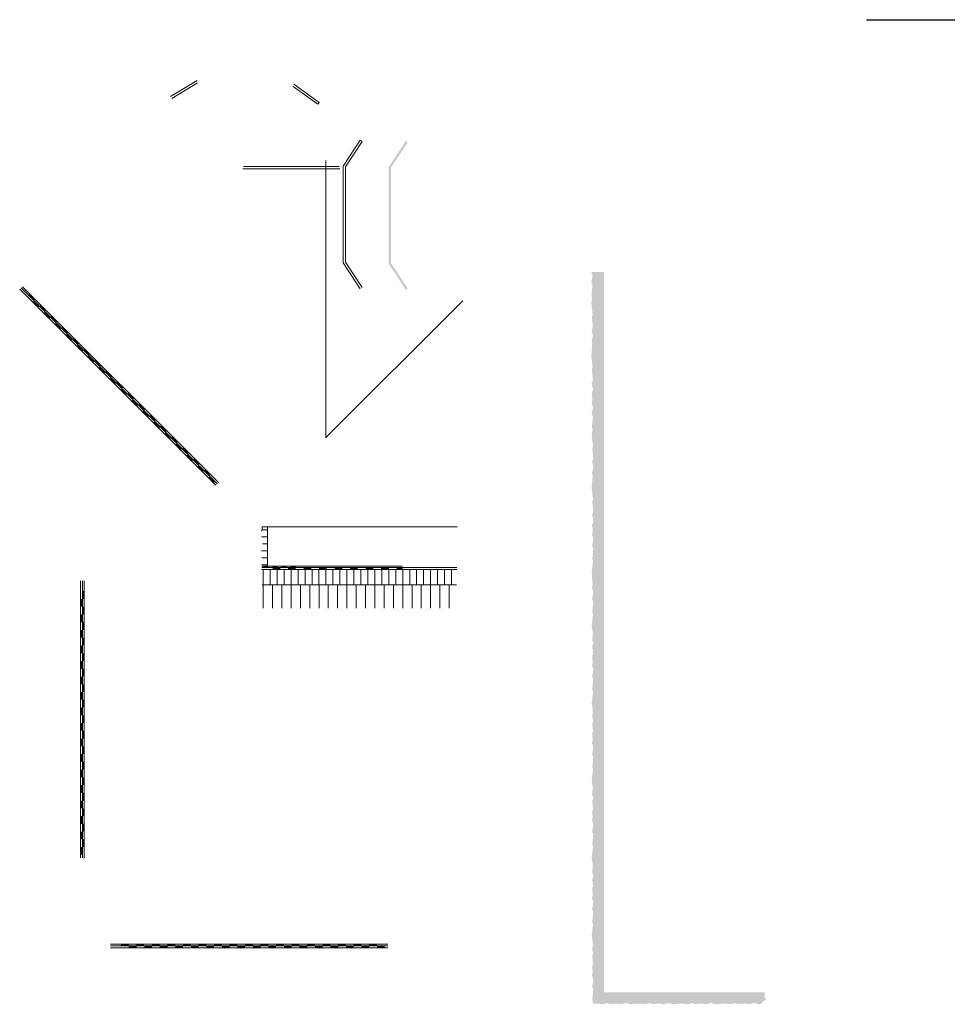
# Model space of a CAD drawing. Units: metres. Extents: x 5749 to 51897, y -275 to 8658.
# Drawn here: x 5749 to 6946, y 1605 to 2875 of the extents above; entities that cross this region are included whole.
import ezdxf

# ---------------------------------------------------------------- set-up
doc = ezdxf.new("R2010")
doc.units = ezdxf.units.M
doc.header["$MEASUREMENT"] = 0
doc.linetypes.add('Strich 1_0.5mm', pattern=[0.0015, 0.001, -0.0005])
for name, color, linetype in [('050 Tragkonstruktion', 7, 'Continuous'), ('051 Innenausbau', 7, 'Continuous'), ('170 Deckputz', 7, 'Continuous'), ('171 Grundputz mit Bewehrung', 7, 'Continuous'), ('252 Granit-Sockelelement', 7, 'Continuous')]:
    doc.layers.add(name, color=color, linetype=linetype)

# ---------------------------------------------------------------- blocks, each defined once
blk = doc.blocks.new('*X11')
at = {"layer": '051 Innenausbau', "linetype": 'Continuous', "lineweight": 0, "ltscale": 1000, "true_color": 0x000000}
for points in [[(0.19158, 0.19563), (0.19158, 0.19533), (0.19278, 0.19533), (0.19278, 0.19563)], [(0.19398, 0.19563), (0.19398, 0.19533), (0.19518, 0.19533), (0.19518, 0.19563)], [(0.19638, 0.19563), (0.19638, 0.19533), (0.19758, 0.19533), (0.19758, 0.19563)], [(0.19878, 0.19563), (0.19878, 0.19533), (0.19998, 0.19533), (0.19998, 0.19563)]]:
    blk.add_hatch(color=18, dxfattribs=at).paths.add_polyline_path(points)

msp = doc.modelspace()

# ---------------------------------------------------------------- hatches: boundary and pattern name
at = {"layer": '051 Innenausbau', "linetype": 'Continuous', "lineweight": 0, "ltscale": 1000, "true_color": 0x000000}
for points in [[(5767.8, 2512.8), (5769.6, 2514.6), (5762.5, 2521.6), (5760.7, 2519.9)], [(5773.2, 2503.9), (5775, 2505.6), (5767.9, 2512.7), (5766.1, 2510.9)], [(5781.9, 2498.7), (5783.7, 2500.4), (5776.6, 2507.5), (5774.9, 2505.7)], [(5787.3, 2489.7), (5789.1, 2491.5), (5782, 2498.6), (5780.3, 2496.8)], [(5796.1, 2484.5), (5797.8, 2486.2), (5790.8, 2493.3), (5789, 2491.5)], [(5801.5, 2475.5), (5803.2, 2477.3), (5796.2, 2484.4), (5794.4, 2482.6)], [(5810.3, 2470.3), (5812, 2472.1), (5805, 2479.1), (5803.2, 2477.4)], [(5810.3, 2470.3), (5812, 2472.1), (5805, 2479.1), (5803.2, 2477.4)], [(5815.7, 2461.4), (5817.4, 2463.1), (5810.4, 2470.2), (5808.6, 2468.4)], [(5824.4, 2456.1), (5826.2, 2457.9), (5819.1, 2465), (5817.3, 2463.2)], [(5824.4, 2456.1), (5826.2, 2457.9), (5819.1, 2465), (5817.3, 2463.2)], [(5829.8, 2447.2), (5831.6, 2449), (5824.5, 2456), (5822.7, 2454.3)], [(5838.5, 2442), (5840.3, 2443.8), (5833.2, 2450.9), (5831.4, 2449.1)], [(5838.5, 2442), (5840.3, 2443.8), (5833.2, 2450.9), (5831.4, 2449.1)], [(5843.9, 2433.1), (5845.7, 2434.9), (5838.6, 2441.9), (5836.8, 2440.2)], [(5852.7, 2427.9), (5854.5, 2429.7), (5847.4, 2436.7), (5845.6, 2435)], [(5852.7, 2427.9), (5854.5, 2429.7), (5847.4, 2436.7), (5845.6, 2435)], [(5858.1, 2419), (5859.9, 2420.7), (5852.8, 2427.8), (5851, 2426)], [(5866.8, 2413.7), (5868.6, 2415.5), (5861.5, 2422.6), (5859.8, 2420.8)], [(5866.8, 2413.7), (5868.6, 2415.5), (5861.5, 2422.6), (5859.8, 2420.8)], [(5872.2, 2404.8), (5874, 2406.6), (5866.9, 2413.6), (5865.2, 2411.9)], [(5881, 2399.6), (5882.7, 2401.3), (5875.7, 2408.4), (5873.9, 2406.6)], [(5881, 2399.6), (5882.7, 2401.3), (5875.7, 2408.4), (5873.9, 2406.6)], [(5886.4, 2390.6), (5888.1, 2392.4), (5881.1, 2399.5), (5879.3, 2397.7)], [(5895.1, 2385.4), (5896.9, 2387.2), (5889.8, 2394.3), (5888, 2392.5)], [(5895.2, 2385.4), (5897, 2387.1), (5889.9, 2394.2), (5888.1, 2392.4)], [(5895.2, 2385.4), (5897, 2387.1), (5889.9, 2394.2), (5888.1, 2392.4)], [(5900.5, 2376.5), (5902.3, 2378.3), (5895.2, 2385.3), (5893.4, 2383.6)], [(5909.3, 2371.2), (5911.1, 2373), (5904, 2380.1), (5902.3, 2378.3)], [(5909.3, 2371.2), (5911.1, 2373), (5904, 2380.1), (5902.3, 2378.3)], [(5914.7, 2362.3), (5916.5, 2364.1), (5909.4, 2371.1), (5907.7, 2369.4)], [(5923.5, 2357.1), (5925.2, 2358.8), (5918.2, 2365.9), (5916.4, 2364.1)], [(5923.5, 2357.1), (5925.2, 2358.8), (5918.2, 2365.9), (5916.4, 2364.1)], [(5928.9, 2348.1), (5930.6, 2349.9), (5923.6, 2357), (5921.8, 2355.2)], [(5937.6, 2343), (5939.3, 2344.7), (5932.3, 2351.8), (5930.5, 2350)], [(5937.6, 2343), (5939.3, 2344.7), (5932.3, 2351.8), (5930.5, 2350)], [(5943, 2334), (5944.7, 2335.8), (5937.7, 2342.9), (5935.9, 2341.1)], [(5951.8, 2328.8), (5953.5, 2330.6), (5946.5, 2337.7), (5944.7, 2335.9)], [(5951.8, 2328.8), (5953.5, 2330.6), (5946.5, 2337.7), (5944.7, 2335.9)], [(5957.2, 2319.9), (5958.9, 2321.6), (5951.9, 2328.7), (5950.1, 2326.9)], [(5965.9, 2314.7), (5967.7, 2316.4), (5960.6, 2323.5), (5958.8, 2321.7)], [(5965.9, 2314.7), (5967.7, 2316.4), (5960.6, 2323.5), (5958.8, 2321.7)], [(5971.3, 2305.7), (5973.1, 2307.5), (5966, 2314.6), (5964.2, 2312.8)], [(5980, 2300.5), (5981.8, 2302.3), (5974.7, 2309.3), (5973, 2307.6)], [(5980, 2300.5), (5981.8, 2302.3), (5974.7, 2309.3), (5973, 2307.6)], [(5985.4, 2291.6), (5987.2, 2293.3), (5980.1, 2300.4), (5978.4, 2298.6)], [(5994.2, 2286.3), (5996, 2288.1), (5988.9, 2295.2), (5987.1, 2293.4)], [(5994.2, 2286.3), (5996, 2288.1), (5988.9, 2295.2), (5987.1, 2293.4)], [(5999.6, 2277.4), (6001.4, 2279.2), (5994.3, 2286.3), (5992.5, 2284.5)], [(6075.6, 2168.6), (6075.6, 2166.1), (6085.6, 2166.1), (6085.6, 2168.6)], [(6095.6, 2168.6), (6095.6, 2166.1), (6105.6, 2166.1), (6105.6, 2168.6)], [(6115.6, 2168.5), (6115.6, 2166), (6125.6, 2166), (6125.6, 2168.5)], [(6135.6, 2168.5), (6135.6, 2166), (6145.6, 2166), (6145.6, 2168.5)], [(6155.6, 2168.6), (6155.6, 2166.1), (6165.6, 2166.1), (6165.6, 2168.6)], [(6175.6, 2168.6), (6175.6, 2166.1), (6185.6, 2166.1), (6185.6, 2168.6)], [(6195.7, 2168.5), (6195.7, 2166), (6205.7, 2166), (6205.7, 2168.5)], [(6215.7, 2168.5), (6215.7, 2166), (6225.7, 2166), (6225.7, 2168.5)], [(6235.7, 2168.6), (6235.7, 2166.1), (6243.4, 2166.1), (6243.3, 2168.6)], [(5830.3, 2128), (5832.8, 2128), (5832.8, 2138), (5830.3, 2138)], [(5827.8, 2117.9), (5830.3, 2117.9), (5830.3, 2127.9), (5827.8, 2127.9)], [(5830.3, 2108), (5832.8, 2108), (5832.8, 2118), (5830.3, 2118)], [(5827.8, 2097.9), (5830.3, 2097.9), (5830.3, 2107.9), (5827.8, 2107.9)], [(5830.3, 2088), (5832.8, 2088), (5832.8, 2098), (5830.3, 2098)], [(5827.8, 2077.8), (5830.3, 2077.8), (5830.3, 2087.8), (5827.8, 2087.8)], [(5830.3, 2067.9), (5832.8, 2067.9), (5832.8, 2077.9), (5830.3, 2077.9)], [(5830.3, 2067.9), (5832.8, 2067.9), (5832.8, 2077.9), (5830.3, 2077.9)], [(5827.8, 2057.8), (5830.3, 2057.8), (5830.3, 2067.8), (5827.8, 2067.8)], [(5827.8, 2037.7), (5830.3, 2037.7), (5830.3, 2047.7), (5827.8, 2047.7)], [(5830.3, 2047.9), (5832.8, 2047.9), (5832.8, 2057.9), (5830.3, 2057.9)], [(5830.3, 2047.9), (5832.8, 2047.9), (5832.8, 2057.9), (5830.3, 2057.9)], [(5830.3, 2028), (5832.8, 2028), (5832.8, 2038), (5830.3, 2038)], [(5830.3, 2028), (5832.8, 2028), (5832.8, 2038), (5830.3, 2038)], [(5827.8, 2017.8), (5830.3, 2017.8), (5830.3, 2027.8), (5827.8, 2027.8)], [(5827.8, 1997.8), (5830.3, 1997.8), (5830.3, 2007.8), (5827.8, 2007.8)], [(5830.3, 2007.9), (5832.8, 2007.9), (5832.8, 2017.9), (5830.3, 2017.9)], [(5830.3, 2007.9), (5832.8, 2007.9), (5832.8, 2017.9), (5830.3, 2017.9)], [(5830.3, 1987.9), (5832.8, 1987.9), (5832.8, 1997.9), (5830.3, 1997.9)], [(5830.3, 1987.9), (5832.8, 1987.9), (5832.8, 1997.9), (5830.3, 1997.9)], [(5827.8, 1977.8), (5830.3, 1977.8), (5830.3, 1987.8), (5827.8, 1987.8)], [(5830.3, 1967.9), (5832.8, 1967.9), (5832.8, 1977.9), (5830.3, 1977.9)], [(5830.3, 1967.9), (5832.8, 1967.9), (5832.8, 1977.9), (5830.3, 1977.9)], [(5827.8, 1957.8), (5830.3, 1957.8), (5830.3, 1967.8), (5827.8, 1967.8)], [(5830.3, 1947.9), (5832.8, 1947.9), (5832.8, 1957.9), (5830.3, 1957.9)], [(5830.3, 1947.8), (5832.8, 1947.8), (5832.8, 1957.8), (5830.3, 1957.8)], [(5830.3, 1947.8), (5832.8, 1947.8), (5832.8, 1957.8), (5830.3, 1957.8)], [(5827.8, 1937.8), (5830.3, 1937.8), (5830.3, 1947.8), (5827.8, 1947.8)], [(5830.3, 1927.8), (5832.8, 1927.8), (5832.8, 1937.8), (5830.3, 1937.8)], [(5830.3, 1927.8), (5832.8, 1927.8), (5832.8, 1937.8), (5830.3, 1937.8)], [(5827.8, 1917.7), (5830.3, 1917.7), (5830.3, 1927.7), (5827.8, 1927.7)], [(5827.8, 1897.6), (5830.3, 1897.6), (5830.3, 1907.6), (5827.8, 1907.6)], [(5830.3, 1907.8), (5832.8, 1907.8), (5832.8, 1917.8), (5830.3, 1917.8)], [(5830.3, 1907.8), (5832.8, 1907.8), (5832.8, 1917.8), (5830.3, 1917.8)], [(5830.3, 1887.8), (5832.8, 1887.8), (5832.8, 1897.8), (5830.3, 1897.8)], [(5830.3, 1887.8), (5832.8, 1887.8), (5832.8, 1897.8), (5830.3, 1897.8)], [(5827.8, 1877.7), (5830.3, 1877.7), (5830.3, 1887.7), (5827.8, 1887.7)], [(5830.3, 1867.8), (5832.8, 1867.8), (5832.8, 1877.8), (5830.3, 1877.8)], [(5830.3, 1867.8), (5832.8, 1867.8), (5832.8, 1877.8), (5830.3, 1877.8)], [(5827.8, 1857.7), (5830.3, 1857.7), (5830.3, 1867.7), (5827.8, 1867.7)], [(5830.3, 1847.8), (5832.8, 1847.8), (5832.8, 1857.8), (5830.3, 1857.8)], [(5830.3, 1847.8), (5832.8, 1847.8), (5832.8, 1857.8), (5830.3, 1857.8)], [(5827.8, 1837.7), (5830.3, 1837.7), (5830.3, 1847.7), (5827.8, 1847.7)], [(5830.3, 1827.8), (5832.8, 1827.8), (5832.8, 1837.8), (5830.3, 1837.8)], [(5830.3, 1827.8), (5832.8, 1827.8), (5832.8, 1837.8), (5830.3, 1837.8)], [(5827.8, 1817.6), (5830.3, 1817.6), (5830.3, 1827.6), (5827.8, 1827.6)], [(5830.3, 1807.8), (5832.8, 1807.8), (5832.8, 1817.8), (5830.3, 1817.8)], [(5830.3, 1807.8), (5832.8, 1807.8), (5832.8, 1817.8), (5830.3, 1817.8)], [(5827.8, 1797.6), (5830.3, 1797.6), (5830.3, 1807.6), (5827.8, 1807.6)], [(5890, 1680.3), (5890, 1682.8), (5880, 1682.8), (5880, 1680.3)], [(5900.2, 1677.8), (5900.2, 1680.3), (5890.2, 1680.3), (5890.2, 1677.8)], [(5910, 1680.3), (5910, 1682.8), (5900, 1682.8), (5900, 1680.3)], [(5920.2, 1677.8), (5920.2, 1680.3), (5910.2, 1680.3), (5910.2, 1677.8)], [(5930.1, 1680.2), (5930.1, 1682.7), (5920.1, 1682.7), (5920.1, 1680.2)], [(5940.2, 1677.7), (5940.2, 1680.2), (5930.2, 1680.2), (5930.2, 1677.7)], [(5950.1, 1680.3), (5950.1, 1682.8), (5940.1, 1682.8), (5940.1, 1680.3)], [(5950.1, 1680.3), (5950.1, 1682.8), (5940.1, 1682.8), (5940.1, 1680.3)], [(5960.3, 1677.8), (5960.3, 1680.3), (5950.3, 1680.3), (5950.3, 1677.8)], [(5970.1, 1680.2), (5970.1, 1682.7), (5960.1, 1682.7), (5960.1, 1680.2)], [(5970.1, 1680.2), (5970.1, 1682.7), (5960.1, 1682.7), (5960.1, 1680.2)], [(5980.3, 1677.7), (5980.3, 1680.2), (5970.3, 1680.2), (5970.3, 1677.7)], [(5990.1, 1680.2), (5990.1, 1682.7), (5980.1, 1682.7), (5980.1, 1680.2)], [(5990.1, 1680.2), (5990.1, 1682.7), (5980.1, 1682.7), (5980.1, 1680.2)], [(6000.2, 1677.7), (6000.2, 1680.2), (5990.2, 1680.2), (5990.2, 1677.7)], [(6010.1, 1680.3), (6010.1, 1682.8), (6000.1, 1682.8), (6000.1, 1680.3)], [(6010.1, 1680.3), (6010.1, 1682.8), (6000.1, 1682.8), (6000.1, 1680.3)], [(6020.3, 1677.8), (6020.3, 1680.3), (6010.3, 1680.3), (6010.3, 1677.8)], [(6030.1, 1680.3), (6030.1, 1682.8), (6020.1, 1682.8), (6020.1, 1680.3)], [(6030.1, 1680.3), (6030.1, 1682.8), (6020.1, 1682.8), (6020.1, 1680.3)], [(6040.3, 1677.8), (6040.3, 1680.3), (6030.3, 1680.3), (6030.3, 1677.8)], [(6050.1, 1680.2), (6050.1, 1682.7), (6040.1, 1682.7), (6040.1, 1680.2)], [(6050.1, 1680.2), (6050.1, 1682.7), (6040.1, 1682.7), (6040.1, 1680.2)], [(6060.3, 1677.7), (6060.3, 1680.2), (6050.3, 1680.2), (6050.3, 1677.7)], [(6070.1, 1680.2), (6070.1, 1682.7), (6060.1, 1682.7), (6060.1, 1680.2)], [(6070.2, 1680.3), (6070.2, 1682.8), (6060.2, 1682.8), (6060.2, 1680.3)], [(6070.2, 1680.3), (6070.2, 1682.8), (6060.2, 1682.8), (6060.2, 1680.3)], [(6080.3, 1677.7), (6080.3, 1680.2), (6070.3, 1680.2), (6070.3, 1677.7)], [(6090.2, 1680.3), (6090.2, 1682.8), (6080.2, 1682.8), (6080.2, 1680.3)], [(6090.2, 1680.3), (6090.2, 1682.8), (6080.2, 1682.8), (6080.2, 1680.3)], [(6100.4, 1677.8), (6100.4, 1680.3), (6090.4, 1680.3), (6090.4, 1677.8)], [(6110.3, 1680.2), (6110.3, 1682.7), (6100.3, 1682.7), (6100.3, 1680.2)], [(6110.3, 1680.2), (6110.3, 1682.7), (6100.3, 1682.7), (6100.3, 1680.2)], [(6120.4, 1677.7), (6120.4, 1680.2), (6110.4, 1680.2), (6110.4, 1677.7)], [(6130.2, 1680.2), (6130.2, 1682.7), (6120.2, 1682.7), (6120.2, 1680.2)], [(6130.2, 1680.2), (6130.2, 1682.7), (6120.2, 1682.7), (6120.2, 1680.2)], [(6140.3, 1677.7), (6140.3, 1680.2), (6130.3, 1680.2), (6130.3, 1677.7)], [(6150.2, 1680.3), (6150.2, 1682.8), (6140.2, 1682.8), (6140.2, 1680.3)], [(6150.2, 1680.3), (6150.2, 1682.8), (6140.2, 1682.8), (6140.2, 1680.3)], [(6160.4, 1677.8), (6160.4, 1680.3), (6150.4, 1680.3), (6150.4, 1677.8)], [(6170.2, 1680.3), (6170.2, 1682.8), (6160.2, 1682.8), (6160.2, 1680.3)], [(6170.2, 1680.3), (6170.2, 1682.8), (6160.2, 1682.8), (6160.2, 1680.3)], [(6180.4, 1677.8), (6180.4, 1680.3), (6170.4, 1680.3), (6170.4, 1677.8)], [(6190.3, 1680.2), (6190.3, 1682.7), (6180.3, 1682.7), (6180.3, 1680.2)], [(6190.3, 1680.2), (6190.3, 1682.7), (6180.3, 1682.7), (6180.3, 1680.2)], [(6200.4, 1677.7), (6200.4, 1680.2), (6190.4, 1680.2), (6190.4, 1677.7)], [(6210.3, 1680.2), (6210.3, 1682.7), (6200.3, 1682.7), (6200.3, 1680.2)], [(6210.3, 1680.2), (6210.3, 1682.7), (6200.3, 1682.7), (6200.3, 1680.2)], [(6220.4, 1677.7), (6220.4, 1680.2), (6210.4, 1680.2), (6210.4, 1677.7)]]:
    msp.add_hatch(color=18, dxfattribs=at).paths.add_polyline_path(points)
h = msp.add_hatch(dxfattribs=at)
h.set_pattern_fill('SAGO_WD_HORIZONTAL_1_8_0001', color=18, scale=5000, style=0, pattern_type=2)
h.set_pattern_definition([(0, (5955.583, -572.922), (0, 9), [])])
h.paths.add_polyline_path([(6060.5, 2175.1), (6062, 2172.1), (6061.8, 2170.1), (6069.1, 2170.1), (6069.1, 2221.1), (6062.1, 2221.1), (6062.1, 2218.6), (6062, 2215.3), (6061, 2212.8), (6062.8, 2197.8), (6061.3, 2189.9), (6062, 2179.2)])
h = msp.add_hatch(dxfattribs=at)
h.set_pattern_fill('SAGO_WD_VERTIKAL_1_8_0001', color=18, scale=5000, style=0, pattern_type=2)
h.set_pattern_definition([(90, (5955.583, -572.922), (-9, 0), [])])
h.paths.add_polyline_path([(6061.5, 2166.1), (6061.2, 2161.6), (6062.1, 2159.9), (6061.6, 2151.1), (6062.4, 2146.7), (6062.1, 2146.1), (6313.2, 2146.1), (6313.4, 2166.1)])
h = msp.add_hatch(dxfattribs=at)
h.set_pattern_fill('SAGO_WD_VERTIKAL_2_4_0001', color=18, scale=5000, style=0, pattern_type=2)
h.set_pattern_definition([(90, (5955.583, -572.922), (-12, 0), [])])
h.paths.add_polyline_path([(6062.1, 2146.1), (6060.5, 2141.1), (6062.2, 2132.7), (6060.8, 2129), (6061.2, 2123.6), (6061.6, 2123.6), (6061.6, 2116.1), (6313, 2116.1), (6313.2, 2146.1)])
at = {"layer": '170 Deckputz'}
h = msp.add_hatch(dxfattribs=at)
h.set_pattern_fill('AR-SAND', color=6, scale=5)
h.set_pattern_definition([(37.5, (5478.426, 225.9566), (-0.314967, 9.63412), [0, -7.6, 0, -8.5, 0, -8.125]), (7.5, (5478.426, 225.957), (8.848884, 14.11073), [0, -4.1, 0, -6.85, 0, -2.625]), (327.5, (5472.276, 225.9566), (15.57071, 0.028295), [0, -2.5, 0, -9, 0, -11.75]), (317.5, (5472.276, 225.957), (15.03063, 4.38838), [0, -1.25, 0, -5.9, 0, -6.75])])
h.paths.add_polyline_path([(6487, 2550.1), (6493.2, 2550), (6493.2, 1610.1), (6710.7, 1610.1), (6705.7, 1605.1), (6702.9, 1604.8), (6696.4, 1606.5), (6692.4, 1605.2), (6687.6, 1604.9), (6685.8, 1605.9), (6675.3, 1605.1), (6672.4, 1606.5), (6668.3, 1605.1), (6657.6, 1605.7), (6647.9, 1604.8), (6641.4, 1606.5), (6637.4, 1605.2), (6632.6, 1604.9), (6630.8, 1605.9), (6620.3, 1605.1), (6617.4, 1606.5), (6613.3, 1605.1), (6602.6, 1605.7), (6592.9, 1604.8), (6586.4, 1606.5), (6582.4, 1605.2), (6577.6, 1604.9), (6575.8, 1605.9), (6565.3, 1605.1), (6562.4, 1606.5), (6558.3, 1605.1), (6547.6, 1605.7), (6537.9, 1604.8), (6531.4, 1606.5), (6527.4, 1605.2), (6522.6, 1604.9), (6520.8, 1605.9), (6510.3, 1605.1), (6507.4, 1606.5), (6503.3, 1605.1), (6492.6, 1605.7), (6488.8, 1605.4), (6489.1, 1608), (6488.2, 1610.5), (6489.4, 1624.2), (6487.9, 1627.9), (6489.7, 1636.3), (6487.8, 1641.9), (6488.6, 1646.3), (6488.1, 1655.1), (6489, 1656.8), (6488.2, 1667.3), (6489.7, 1670.3), (6488.2, 1674.4), (6488.9, 1685.1), (6487.4, 1693), (6489.1, 1708), (6488.2, 1710.5), (6489.4, 1724.2), (6487.9, 1727.9), (6489.7, 1736.3), (6487.8, 1741.9), (6488.6, 1746.3), (6488.1, 1755.1), (6489, 1756.8), (6488.2, 1767.3), (6489.7, 1770.3), (6488.2, 1774.4), (6488.9, 1785.1), (6487.4, 1793), (6489.1, 1808), (6488.2, 1810.5), (6489.4, 1824.2), (6487.9, 1827.9), (6489.7, 1836.3), (6487.8, 1841.9), (6488.6, 1846.3), (6488.1, 1855.1), (6489, 1856.8), (6488.2, 1867.3), (6489.7, 1870.3), (6487.8, 1875.5), (6488.9, 1885.1), (6487.4, 1893), (6489.1, 1908), (6488.2, 1910.5), (6489.4, 1924.2), (6487.9, 1927.9), (6489.7, 1936.3), (6487.8, 1941.9), (6488.6, 1946.3), (6488.1, 1955.1), (6489, 1956.8), (6488.2, 1967.3), (6489.7, 1970.3), (6488.2, 1974.4), (6488.9, 1985.1), (6487.4, 1993), (6489.1, 2008), (6488.2, 2010.5), (6489.4, 2024.2), (6487.9, 2027.9), (6489.7, 2036.3), (6487.8, 2041.9), (6488.6, 2046.3), (6488.1, 2055.1), (6489, 2056.8), (6488.2, 2067.3), (6489.7, 2070.3), (6488.2, 2074.4), (6488.9, 2085.1), (6487.4, 2093), (6489.1, 2108), (6488.2, 2110.5), (6489.4, 2124.2), (6487.9, 2127.9), (6489.7, 2136.3), (6487.8, 2141.9), (6488.6, 2146.3), (6487.4, 2161.8), (6489.1, 2176.7), (6488.2, 2179.2), (6489.4, 2192.9), (6487.9, 2196.7), (6489.7, 2205), (6487.8, 2210.6), (6488.6, 2215), (6488.6, 2218.1), (6487.8, 2222.5), (6489.7, 2228.1), (6487.9, 2236.5), (6489.4, 2240.2), (6488.2, 2253.9), (6489.1, 2256.4), (6487.4, 2271.4), (6488.6, 2286.8), (6487.8, 2291.2), (6489.7, 2296.8), (6487.9, 2305.2), (6489.4, 2308.9), (6488.2, 2322.6), (6489.1, 2325.2), (6487.4, 2340.1), (6488.6, 2346.7), (6487.7, 2349.3), (6488.9, 2363), (6487.4, 2366.7), (6489.1, 2375.1), (6487.3, 2380.7), (6488.3, 2386.6), (6487.3, 2392.5), (6489.1, 2398.1), (6487.4, 2406.5), (6488.9, 2410.2), (6487.7, 2424), (6488.6, 2426.5), (6486.9, 2441.4), (6488.1, 2456.9), (6487.3, 2461.3), (6489.1, 2466.9), (6487.4, 2475.2), (6488.9, 2479), (6487.7, 2492.7), (6488.6, 2495.2), (6486.9, 2510.1), (6488.1, 2516.8), (6487.2, 2519.3), (6488.4, 2533), (6486.9, 2536.7), (6488.6, 2545.1)])
at = {"layer": '171 Grundputz mit Bewehrung'}
h = msp.add_hatch(dxfattribs=at)
h.set_pattern_fill('AR-SAND', color=6, scale=5)
h.set_pattern_definition([(37.5, (5477.015, 224.779), (-0.314967, 9.63412), [0, -7.6, 0, -8.5, 0, -8.125]), (7.5, (5477.015, 224.779), (8.848884, 14.11073), [0, -4.1, 0, -6.85, 0, -2.625]), (327.5, (5470.865, 224.779), (15.57071, 0.028295), [0, -2.5, 0, -9, 0, -11.75]), (317.5, (5470.865, 224.779), (15.03063, 4.38838), [0, -1.25, 0, -5.9, 0, -6.75])])
h.paths.add_polyline_path([(6493.2, 2550.1), (6503.2, 2550), (6503.2, 1620.1), (6710.7, 1620.1), (6710.7, 1612.6), (6712.2, 1612.6), (6712.2, 1610.1), (6493.2, 1610.1)])
at = {"layer": '252 Granit-Sockelelement', "linetype": 'Continuous', "lineweight": 0, "ltscale": 1000, "true_color": 0x595959}
msp.add_hatch(color=251, dxfattribs=at).paths.add_polyline_path([(6225.6, 2685.4), (6225.6, 2560.4), (6247.5, 2527), (6250.1, 2528.6), (6228.6, 2561.2), (6228.6, 2684.6), (6250.1, 2717.2), (6247.6, 2718.8)])

# ---------------------------------------------------------------- linework, layer by layer
at = {"color": 1}
msp.add_line((6842.1, 2875.5), (9039.2, 2875.5), dxfattribs=at)
at = {"layer": '051 Innenausbau', "color": 7, "linetype": 'Continuous', "lineweight": 0, "ltscale": 1000}
for p, q in [((6144.2, 2336), (6144.2, 2693.7)), ((6004.1, 2276.4), (5751.2, 2529.3)), ((6005.9, 2278), (5753, 2530.9)), ((6002.4, 2274.6), (5749.4, 2527.6)), ((6144.8, 2336.6), (6321, 2512.8)), ((6062.1, 2218.6), (6062, 2215.3)), ((6062.1, 2221.1), (6064.6, 2221.1)), ((6064.6, 2221.1), (6313.8, 2221.1)), ((6109.8, 2221.1), (6069.1, 2221.1)), ((6069.1, 2221.1), (6069.1, 2170.1)), ((6061.5, 2166.1), (6313.4, 2166.1)), ((6109.8, 2168.6), (6061.7, 2168.6)), ((6061.7, 2168.6), (6313.4, 2168.6)), ((6243.3, 2170.1), (6061.8, 2170.1)), ((6069.1, 2170.1), (6109.8, 2170.1)), ((5827.8, 1793.7), (5827.8, 2151.4)), ((5830.3, 1793.7), (5830.3, 2151.4)), ((5832.6, 1793.6), (5832.6, 2151.3)), ((6224.3, 1680.2), (5866.6, 1680.2)), ((6224.3, 1677.7), (5866.6, 1677.7)), ((6224.4, 1682.6), (5866.7, 1682.6))]:
    msp.add_line(p, q, dxfattribs=at)
at = {"layer": '051 Innenausbau', "color": 7, "linetype": 'Continuous', "lineweight": 13, "ltscale": 1000}
for p, q in [((6069.1, 2221.1), (6062.1, 2221.1)), ((6062.1, 2221.1), (6062.1, 2218.6)), ((6069.1, 2170.1), (6069.1, 2221.1)), ((6109.8, 2166.1), (6061.5, 2166.1)), ((6061.8, 2170.1), (6069.1, 2170.1)), ((6062.1, 2146.1), (6109.8, 2146.1)), ((6313.2, 2146.1), (6062.1, 2146.1))]:
    msp.add_line(p, q, dxfattribs=at)
at = {"layer": '051 Innenausbau', "color": 250, "linetype": 'Strich 1_0.5mm', "lineweight": 0, "ltscale": 1000}
for p, q in [((6069.1, 2170.1), (6069.1, 2186.1)), ((6109.8, 2170.1), (6069.1, 2170.1))]:
    msp.add_line(p, q, dxfattribs=at)
at = {"layer": '252 Granit-Sockelelement', "color": 7, "linetype": 'Continuous', "lineweight": 0, "ltscale": 1000}
for p, q in [((5978.3, 2797), (5944, 2776.4)), ((5945.5, 2773.8), (5979, 2794)), ((6102.2, 2789.1), (6133.9, 2766.3)), ((6135.7, 2768.8), (6103.2, 2792.1)), ((6133.9, 2766.3), (6135.7, 2768.8)), ((6188.8, 2720), (6166.8, 2686.6)), ((6191.3, 2718.3), (6188.8, 2720)), ((6169.9, 2685.7), (6191.3, 2718.3)), ((6037.5, 2683.1), (6162.5, 2683.1)), ((6161.7, 2686.2), (6038.3, 2686.2)), ((6166.8, 2686.6), (6166.8, 2561.6)), ((6169.9, 2562.4), (6169.9, 2685.7)), ((6166.8, 2561.6), (6188.8, 2528.1)), ((6191.3, 2529.8), (6169.9, 2562.4))]:
    msp.add_line(p, q, dxfattribs=at)

# ---------------------------------------------------------------- block references
at = {"layer": '050 Tragkonstruktion', "color": 7, "linetype": 'Continuous', "lineweight": 0, "ltscale": 1000, "xscale": 5000, "yscale": 5000, "zscale": 5000}
msp.add_blockref('*X11', (5105.7, 1191.9), dxfattribs=at)

doc.saveas('drawing.dxf')
